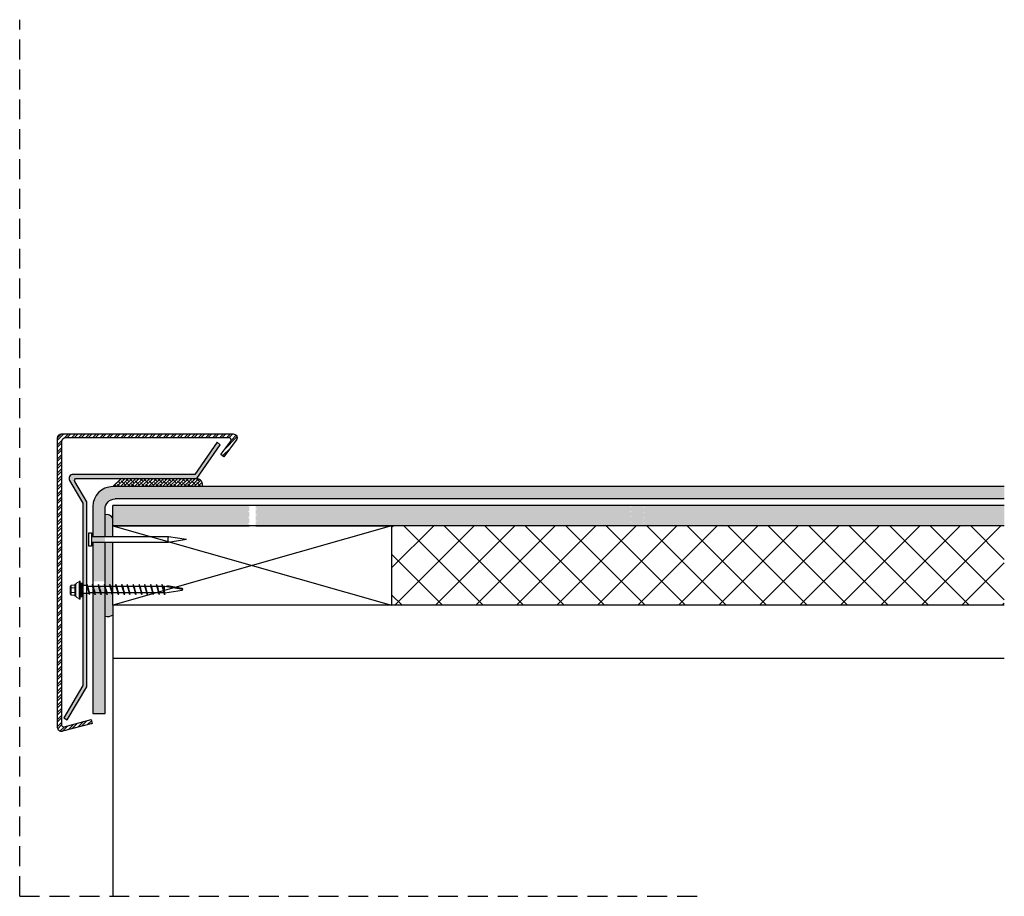
# Model space of a CAD drawing. Units: inches. Extents: x 2.2 to 14.6, y 1.4 to 12.4.
import ezdxf

# ---------------------------------------------------------------- set-up
doc = ezdxf.new("R2010")
doc.units = ezdxf.units.IN
doc.header["$MEASUREMENT"] = 0
doc.linetypes.add('HIDDEN', pattern=[0.375, 0.25, -0.125])
doc.layers.get('Defpoints').update_dxf_attribs({"color": 248})
doc.layers.add('object', color=7, linetype='Continuous')
doc.layers.add('texture', color=252, linetype='Continuous')
doc.layers.add('Thinner', color=7, linetype='Continuous', lineweight=9)

msp = doc.modelspace()

# ---------------------------------------------------------------- hatches: boundary and pattern name
at = {"layer": 'texture'}
h = msp.add_hatch(dxfattribs=at)
h.set_pattern_fill('STEEL', color=256, scale=0.5)
h.set_pattern_definition([(45, (0, 0), (-0.04419417382415922, 0.04419417382415922), []), (45, (0, 0.03125), (-0.04419417382415922, 0.04419417382415922), [])])
h.paths.add_polyline_path([(4.886947814870966, 7.182959041720835), (2.734803521118909, 7.182959041720835, 0.4142135623730951), (2.684803521118909, 7.132959041720834), (2.684803521118909, 3.498120310362895, 0.4931454260313038), (2.747744473374034, 3.449824019048441), (3.118362205977022, 3.549130741200066), (3.105421253721898, 3.597427032514511), (2.766273997246463, 3.506552799026687, -0.4931454260313002), (2.734803521118899, 3.530700944683914), (2.734803521118899, 7.082959041720844, -0.4142135623730951), (2.7848035211189, 7.132959041720845), (4.836901274264346, 7.132959041720845, -0.6182910970129791), (4.856890107294876, 7.092944163963178), (4.731537495440411, 6.926066186750191), (4.771515161501459, 6.896036431234863), (4.926925480932023, 7.102929286205503, 0.6182910970129762)])
h = msp.add_hatch(color=256, dxfattribs=at)
h.dxf.hatch_style = 1
h.paths.add_polyline_path([(3.049348705990154, 4.805037889502309), (2.999348705990164, 4.805037889502309), (2.999348705990164, 4.7050378895023), (3.049348705990154, 4.7050378895023)])
edge = h.paths.add_edge_path()
edge.add_line((4.725070447096714, 7.046633320432253), (4.685859810039863, 7.077657922631069))
edge.add_line((4.685859810039863, 7.077657922631069), (4.407161321092655, 6.67509925769065))
edge.add_line((4.407161321092655, 6.67509925769065), (2.878003777460746, 6.67509925769065))
edge.add_arc((2.878003777460746, 6.62509925769065), 0.05000000000000071, 90, 210)
edge.add_line((2.834702507271523, 6.600099257690649), (2.999348705990165, 6.314923676236878))
edge.add_line((2.999348705990165, 6.314923676236878), (2.999348705990165, 5.278222074093293))
edge.add_line((2.999348705990165, 5.278222074093293), (3.049348705990154, 5.278222074093293))
edge.add_line((3.049348705990154, 5.278222074093293), (3.049348705990155, 6.328321135858435))
edge.add_line((3.049348705990155, 6.328321135858435), (2.899654412555338, 6.587599257690661))
edge.add_arc((2.921305047649949, 6.600099257690661), 0.02499999999999999, 90, 210.0000000000005, ccw=False)
edge.add_line((2.921305047649949, 6.62509925769066), (4.431358068742606, 6.62509925769066))
edge.add_line((4.431358068742606, 6.62509925769066), (4.725070447096714, 7.046633320432253))
h.paths.add_polyline_path([(3.049348705990155, 5.178222074093284), (2.999348705990165, 5.178222074093284), (2.999348705990164, 4.805037889502309), (3.049348705990154, 4.805037889502309)])
h.paths.add_polyline_path([(3.049348705990154, 4.7050378895023), (2.999348705990164, 4.7050378895023), (2.999348705990164, 4.023209590567981), (2.761953708596747, 3.619736060234885), (2.805047729285002, 3.594380481343466), (3.049348705990154, 4.009591326632254)])
h = msp.add_hatch(dxfattribs=at)
h.set_pattern_fill('ANSI38', color=256, scale=0.25, style=0)
h.set_pattern_definition([(45, (0, 0), (-0.02209708691207961, 0.02209708691207961), []), (135, (0, 0), (-0.06629126073623882, 0.02209708691207962), [0.078125, -0.046875])])
edge = h.paths.add_edge_path()
edge.add_line((4.431358068742604, 6.62509925769066), (3.48044100885825, 6.62509925769066))
edge.add_line((3.48044100885825, 6.62509925769066), (3.376239281840142, 6.520897530672553))
edge.add_line((3.376239281840142, 6.520897530672553), (4.499329234410448, 6.520897530672554))
edge.add_arc((4.417713869183592, 6.541929313827584), 0.08428169281518573, 345.5496156331918, 440.6834971335167)
h = msp.add_hatch(dxfattribs=at)
h.set_pattern_fill('ANSI36', color=256, scale=0.3)
h.set_pattern_definition([(45, (0, 0), (0.01988737822087165, 0.0729203868098627), [0.09375, -0.01875, 0, -0.01875])])
edge = h.paths.add_edge_path()
edge.add_line((14.56431745761739, 6.520897530672567), (3.376239281840142, 6.520897530672553))
edge.add_arc((3.376239281840142, 6.270897530672554), 0.2499999999999991, 90, 112.5787791007692)
edge.add_line((3.280250941157718, 6.501735652422481), (3.280250941157718, 6.241885871354977))
edge.add_arc((3.405250941157718, 6.241885871354977), 0.125, 90.00000000000023, 180, ccw=False)
edge.add_line((3.405250941157717, 6.366885871354977), (14.56431745761739, 6.366885871354992))
edge.add_line((14.56431745761739, 6.366885871354992), (14.56431745761739, 6.520897530672567))
edge = h.paths.add_edge_path()
edge.add_line((3.126239281840142, 5.330443214950769), (3.280250941157717, 5.330443214950756))
edge.add_line((3.280250941157717, 5.330443214950756), (3.280250941157718, 6.241885871354977))
edge.add_line((3.280250941157718, 6.241885871354977), (3.280250941157718, 6.501735652422481))
edge.add_arc((3.376239281840142, 6.270897530672554), 0.2499999999999993, 112.5787791007692, 180.0000000000002)
edge.add_line((3.126239281840142, 6.270897530672553), (3.126239281840142, 5.330443214950769))
h.paths.add_polyline_path([(3.280250941157707, 5.257947060721359), (3.126239281840146, 5.257947060721346), (3.126239281840151, 3.67479836657175), (3.280250941157726, 3.67479836657175)])
h = msp.add_hatch(dxfattribs=at)
h.set_pattern_fill('AR-SAND', color=256, scale=0.09, style=0)
h.set_pattern_definition([(37.50000000000001, (0.3544379582878321, -0.00310210729069027), (-0.005669402229864734, 0.1734141392111843), [0, -0.1368, 0, -0.153, 0, -0.14625]), (7.499999999999999, (0.3544379582878321, -0.00310210729069027), (0.1592799034740954, 0.2539931458706766), [0, -0.07379999999999999, 0, -0.1233, 0, -0.04725]), (327.5, (0.2437379582878321, -0.00310210729069027), (0.2802727675576345, 0.0005093148183268048), [0, -0.045, 0, -0.162, 0, -0.2115]), (317.5, (0.2437379582878321, -0.00310210729069027), (0.2705513944115064, 0.07899080084408241), [0, -0.0225, 0, -0.1062, 0, -0.1215])])
edge = h.paths.add_edge_path()
edge.add_line((6.876239281840005, 6.283923012893795), (5.16999576763898, 6.283923012893791))
edge.add_line((5.16999576763898, 6.283923012893791), (5.16999576763898, 6.241919601117233))
edge.add_line((5.16999576763898, 6.241919601117233), (5.179995767638971, 6.244950097283886))
edge.add_line((5.179995767638971, 6.244950097283886), (5.192495767638987, 6.24228441364354))
edge.add_spline(control_points=[(5.192495767638988, 6.242284413643542), (5.189655702053628, 6.240679323296956), (5.182337581297498, 6.236669332175985), (5.174726780146712, 6.233242375963073), (5.169995767631433, 6.231374713433791)], knot_values=[0.1146316902825753, 0.1146316902825753, 0.1146316902825753, 0.1146316902825753, 0.1244149385402551, 0.1396709968221191, 0.1396709968221191, 0.1396709968221191, 0.1396709968221191], degree=3, periodic=0)
edge.add_line((5.16999576763898, 6.231374713436997), (5.169995767638981, 6.16691960111723))
edge.add_line((5.169995767638981, 6.16691960111723), (5.17999576763897, 6.169950097283885))
edge.add_line((5.17999576763897, 6.169950097283885), (5.192495767638991, 6.167284413643554))
edge.add_spline(control_points=[(5.192495767638988, 6.167284413643554), (5.189655702053628, 6.165679323296953), (5.182337581297498, 6.161669332175983), (5.174726780146711, 6.15824237596307), (5.169995767631432, 6.156374713433788)], knot_values=[0.1146316902825753, 0.1146316902825753, 0.1146316902825753, 0.1146316902825753, 0.1244149385402551, 0.1396709968221191, 0.1396709968221191, 0.1396709968221191, 0.1396709968221191], degree=3, periodic=0)
edge.add_line((5.16999576763898, 6.156374713436995), (5.16999576763898, 6.091919601117228))
edge.add_line((5.16999576763898, 6.091919601117228), (5.179995767638971, 6.094950097283881))
edge.add_line((5.179995767638971, 6.094950097283881), (5.192495767638989, 6.092284413643551))
edge.add_spline(control_points=[(5.192495767638988, 6.092284413643551), (5.189655702053628, 6.09067932329695), (5.182337581297498, 6.086669332175979), (5.174726780146711, 6.083242375963069), (5.169995767631432, 6.081374713433787)], knot_values=[0.1146316902825753, 0.1146316902825753, 0.1146316902825753, 0.1146316902825753, 0.1244149385402551, 0.1396709968221191, 0.1396709968221191, 0.1396709968221191, 0.1396709968221191], degree=3, periodic=0)
edge.add_line((5.16999576763898, 6.081374713436994), (5.16999576763898, 6.030415152885743))
edge.add_line((5.16999576763898, 6.030415152885743), (6.876239281840006, 6.03041515288576))
edge.add_line((6.876239281840006, 6.03041515288576), (6.876239281840005, 6.283923012893795))
edge = h.paths.add_edge_path()
edge.add_line((5.089995767638982, 6.208560527988964), (5.079995767638978, 6.205543033309961))
edge.add_line((5.079995767638978, 6.205543033309961), (5.067495767638988, 6.209094057676108))
edge.add_spline(control_points=[(5.067495767638988, 6.209094057676108), (5.06972396128144, 6.210340951216974), (5.07380913741233, 6.212440138073211), (5.078062910550746, 6.214023589810709), (5.079995767778978, 6.214645135659754)], knot_values=[0.009526629661219851, 0.009526629661219851, 0.009526629661219851, 0.009526629661219851, 0.01718115842517594, 0.02338305652607296, 0.02338305652607296, 0.02338305652607296, 0.02338305652607296], degree=3, periodic=0)
edge.add_line((5.079995767778975, 6.214645135659754), (5.089995767638982, 6.217675631783986))
edge.add_line((5.089995767638982, 6.217675631783986), (5.089995767638981, 6.277053316143461))
edge.add_line((5.089995767638981, 6.277053316143461), (5.079995767638977, 6.274035821464462))
edge.add_line((5.079995767638977, 6.274035821464462), (5.067495767638987, 6.277586845830594))
edge.add_spline(control_points=[(5.067495767638988, 6.277586845830594), (5.06972396128144, 6.278833739371461), (5.073809137412206, 6.280932926227637), (5.078062910550488, 6.282516377965106), (5.079995767778583, 6.283137923814122)], knot_values=[0.009526629661219851, 0.009526629661219851, 0.009526629661219851, 0.009526629661219851, 0.01718115842517594, 0.02338305652565175, 0.02338305652565175, 0.02338305652565175, 0.02338305652565175], degree=3, periodic=0)
edge.add_line((5.082049879464652, 6.283923012893791), (3.376239281839994, 6.283923012893787))
edge.add_line((3.376239281839994, 6.283923012893787), (3.376239281839994, 6.030415152885726))
edge.add_line((3.376239281839994, 6.030415152885726), (5.089995767638982, 6.030415152885742))
edge.add_line((5.089995767638982, 6.030415152885742), (5.089995767638982, 6.05856052798897))
edge.add_line((5.089995767638982, 6.05856052798897), (5.079995767638974, 6.055543033309971))
edge.add_line((5.079995767638974, 6.055543033309971), (5.067495767638988, 6.059094057676103))
edge.add_spline(control_points=[(5.067495767638988, 6.059094057676102), (5.06972396128144, 6.060340951216968), (5.073809137412326, 6.062440138073203), (5.078062910550738, 6.0640235898107), (5.079995767778965, 6.064645135659746)], knot_values=[0.009526629661219851, 0.009526629661219851, 0.009526629661219851, 0.009526629661219851, 0.01718115842517594, 0.02338305652606014, 0.02338305652606014, 0.02338305652606014, 0.02338305652606014], degree=3, periodic=0)
edge.add_line((5.079995767778946, 6.06464513565974), (5.089995767638982, 6.067675631783981))
edge.add_line((5.089995767638982, 6.067675631783981), (5.089995767638982, 6.133560527988972))
edge.add_line((5.089995767638982, 6.133560527988972), (5.079995767638978, 6.130543033309973))
edge.add_line((5.079995767638978, 6.130543033309973), (5.067495767638988, 6.134094057676104))
edge.add_spline(control_points=[(5.067495767638988, 6.134094057676105), (5.06972396128144, 6.135340951216971), (5.07380913741233, 6.137440138073208), (5.078062910550746, 6.139023589810706), (5.079995767778978, 6.139645135659752)], knot_values=[0.009526629661219851, 0.009526629661219851, 0.009526629661219851, 0.009526629661219851, 0.01718115842517594, 0.02338305652607296, 0.02338305652607296, 0.02338305652607296, 0.02338305652607296], degree=3, periodic=0)
edge.add_line((5.07999576777897, 6.139645135659749), (5.089995767638982, 6.142675631783982))
edge.add_line((5.089995767638982, 6.142675631783982), (5.089995767638982, 6.208560527988964))
h.paths.add_polyline_path([(10.03267250204904, 6.283923012893808), (9.885066286994956, 6.283923012893808), (9.885066286994956, 6.030415152885826), (10.03267250204904, 6.030415152885826)])
h.paths.add_polyline_path([(14.56431745761729, 6.208680728094606), (13.93507578710616, 6.283923012893972), (10.03267250204907, 6.283923012893972), (10.03267250204907, 6.260410110261407), (10.05727353789159, 6.2572359594026), (10.03267250204907, 6.250644131715621), (10.03267250204907, 6.21779806209819), (10.03267250204907, 6.196737944208927), (10.05727353789162, 6.193563793350112), (10.03267250204905, 6.18697196566313), (10.03267250204907, 6.133065778156421), (10.0572735378916, 6.12989162729761), (10.03267250204907, 6.123299799610628), (10.03267250204907, 6.069393612103912), (10.05727353789158, 6.066219461245101), (10.03267250204907, 6.059627633558129), (10.03267250204907, 6.030415152885983), (14.56431745761729, 6.030415152885983)])
h.paths.add_polyline_path([(14.56431745761729, 6.283923012893968), (13.93507578710616, 6.283923012893968), (14.56431745761729, 6.20868072809461)], flags=17)
h.paths.add_polyline_path([(6.87623928184, 6.283923012893812), (6.87623928184, 6.030415152885823), (9.885066286994999, 6.030415152885826), (9.885066286994999, 6.073982854943416), (9.860465251152817, 6.077157005802189), (9.885066286994999, 6.083748833489071), (9.885066286994999, 6.137655020995926), (9.860465251152831, 6.140829171854691), (9.885066286994999, 6.147420999541573), (9.885066286994999, 6.201327187048417), (9.860465251152817, 6.204501337907182), (9.885066286994999, 6.211093165594065), (9.885066286994999, 6.264999353100905), (9.860465251152817, 6.26817350395967), (9.885066286994984, 6.274765331646552), (9.885066286994984, 6.283923012893808)])
h = msp.add_hatch(color=252, dxfattribs=at)
h.dxf.hatch_style = 1
h.paths.add_polyline_path([(3.376239281839994, 6.030415152885726), (3.376239281839994, 6.124902245356694, 0.3554986740891072), (3.280250941157718, 6.166841977769192), (3.280250941157718, 5.892637961528775), (3.376239281839998, 5.892637961528767)])
edge = h.paths.add_edge_path()
edge.add_line((3.376239281839986, 5.820141807299385), (3.280250941157707, 5.820141807299377))
edge.add_line((3.280250941157707, 5.820141807299377), (3.280250941157712, 5.273902190993809))
edge.add_spline(control_points=[(3.280250941157712, 5.273902190993809), (3.28107603923338, 5.272024749537163), (3.281865520101159, 5.270131053554545), (3.282619128216026, 5.268222074085742)], knot_values=[0.1146316902825741, 0.1146316902825741, 0.1146316902825741, 0.1146316902825741, 0.120787561132817, 0.120787561132817, 0.120787561132817, 0.120787561132817], degree=3, periodic=0)
edge.add_line((3.282682872890356, 5.268222074093288), (3.340567028687089, 5.268222074093288))
edge.add_line((3.340567028687089, 5.268222074093288), (3.337536532520427, 5.278222074093307))
edge.add_line((3.337536532520427, 5.278222074093307), (3.340202216160762, 5.290722074093289))
edge.add_spline(control_points=[(3.340202216160762, 5.290722074093289), (3.341807306507356, 5.287882008507943), (3.345817297628329, 5.280563887751811), (3.349244253841243, 5.272953086601023), (3.351111916370525, 5.268222074085743)], knot_values=[0.1146316902825741, 0.1146316902825741, 0.1146316902825741, 0.1146316902825741, 0.1244149385402539, 0.1396709968221191, 0.1396709968221191, 0.1396709968221191, 0.1396709968221191], degree=3, periodic=0)
edge.add_line((3.351111916367319, 5.268222074093288), (3.376239281840016, 5.268222074093288))
edge.add_line((3.376239281840016, 5.268222074093288), (3.376239281839986, 5.820141807299385))
edge = h.paths.add_edge_path()
edge.add_line((3.376239281840021, 5.175742808317763), (3.373392572128201, 5.165722074093287))
edge.add_spline(control_points=[(3.373392572128203, 5.165722074093281), (3.372145678587344, 5.167950267735762), (3.370046491731133, 5.172035443866593), (3.368463039993646, 5.176289217004946), (3.367841494144614, 5.178222074233117)], knot_values=[0.009526629661219851, 0.009526629661219851, 0.009526629661219851, 0.009526629661219851, 0.01718115842517594, 0.02338305652589233, 0.02338305652589233, 0.02338305652589233, 0.02338305652589233], degree=3, periodic=0)
edge.add_line((3.367841494144618, 5.178222074233105), (3.364810998020333, 5.188222074093289))
edge.add_line((3.364810998020333, 5.188222074093289), (3.305433313660849, 5.188222074093289))
edge.add_line((3.305433313660849, 5.188222074093289), (3.308450808339849, 5.178222074093284))
edge.add_line((3.308450808339849, 5.178222074093284), (3.304899783973707, 5.165722074093287))
edge.add_spline(control_points=[(3.30489978397371, 5.165722074093281), (3.303652890432843, 5.167950267735762), (3.301553703576692, 5.172035443866475), (3.299970251839236, 5.176289217004703), (3.299348705990232, 5.178222074232748)], knot_values=[0.009526629661219851, 0.009526629661219851, 0.009526629661219851, 0.009526629661219851, 0.01718115842517594, 0.02338305652549664, 0.02338305652549664, 0.02338305652549664, 0.02338305652549664], degree=3, periodic=0)
edge.add_line((3.299348705990236, 5.178222074232734), (3.296318209865838, 5.188222074093289))
edge.add_line((3.296318209865838, 5.188222074093289), (3.280250941157713, 5.188222074093289))
edge.add_line((3.280250941157713, 5.188222074093289), (3.280250941157715, 4.893353863213058))
edge.add_arc((3.30822658952557, 5.017591488980232), 0.127348437594916, 257.3098796910519, 302.280709933511)
edge.add_line((3.376239281840027, 4.909925810874323), (3.376239281840029, 5.033923012893808))
edge.add_line((3.376239281840029, 5.033923012893808), (3.376239281840021, 5.175742808317763))
h = msp.add_hatch(dxfattribs=at)
h.set_pattern_fill('ANSI37', color=256, scale=2.875, style=0)
h.set_pattern_definition([(45, (0.3544379582878321, -0.00310210729069027), (-0.2541164994889155, 0.2541164994889155), []), (135, (0.3544379582878321, -0.00310210729069027), (-0.2541164994889155, -0.2541164994889155), [])])
h.paths.add_polyline_path([(6.876239281840029, 6.030415152885833), (6.876239281840029, 5.033923012893805), (14.56431712878683, 5.033923012893815), (14.56431712878683, 6.03041515288583)])

# ---------------------------------------------------------------- linework, layer by layer
for p, q in [((3.376239281839994, 6.030415152885726), (3.376239281839994, 6.283923012893787)), ((14.56431743339789, 6.03041515288583), (3.376239281839994, 6.030415152885726)), ((6.876239281839988, 6.030415152885759), (3.376239281840029, 5.033923012893808)), ((3.376239281839994, 6.030415152885726), (6.876239281840029, 5.033923012893808)), ((3.376239281840029, 5.033923012893808), (3.376239281839986, 1.379023133822695)), ((14.56431712878683, 4.363129570673365), (3.376238953009647, 4.363129570673365))]:
    msp.add_line(p, q)
for points in [[(3.376239281839998, 5.892637961528767), (3.376239281839994, 6.030415152885726), (5.089995767638982, 6.030415152885742)], [(5.16999576763898, 6.030415152885743), (6.876239281840006, 6.030415152885759), (6.876239281840029, 5.033923012893808), (3.376239281840029, 5.033923012893808), (3.376239281839986, 5.820141807299385)]]:
    msp.add_lwpolyline(points)
at = {"layer": 'Defpoints', "linetype": 'HIDDEN'}
for q in [(2.208543733150293, 12.38212524111339), (10.70854373315029, 1.382125241113386)]:
    msp.add_line((2.208543733150293, 1.382125241113386), q, dxfattribs=at)
at = {"layer": 'object'}
for p, q in [((14.56431745761739, 6.520897530672567), (3.376239281840142, 6.520897530672553)), ((14.56431745761739, 6.366885871354992), (3.405250941157717, 6.366885871354981)), ((14.56431745761732, 6.283923012893808), (3.376239281839994, 6.283923012893787)), ((4.074714653564545, 5.892637961528708), (3.109595880107922, 5.89263796152879)), ((4.074714653564545, 5.820141807299445), (3.109595880107922, 5.820141807299363)), ((4.301265135531001, 5.85638988441408), (4.074714653564545, 5.892637961528708)), ((4.301265135531001, 5.856389884414073), (4.074714653564545, 5.820141807299445)), ((2.968851826998282, 5.290722074093289), (2.968851826998282, 5.278222074093293)), ((2.968851826998282, 5.278222074093293), (2.968851826998282, 5.165722074093296)), ((3.050550956211431, 5.278222074093293), (2.999348705990165, 5.278222074093293)), ((3.053216639851776, 5.290722074093289), (3.050550956211431, 5.278222074093293)), ((3.050550956211431, 5.278222074093293), (3.080855917877997, 5.178222074093284)), ((3.122074240532591, 5.268222074093288), (3.064126340079248, 5.268222074093288)), ((3.089958020185357, 5.178222074093284), (3.073916693447607, 5.23138315122587)), ((3.121709428006262, 5.290722074093289), (3.119043744365932, 5.278222074093293)), ((3.119043744365932, 5.278222074093293), (3.149348706032491, 5.178222074093284)), ((3.197074240532586, 5.268222074093288), (3.132619128233735, 5.268222074093288)), ((3.15845080833985, 5.178222074093284), (3.142409481602108, 5.23138315122587)), ((3.196709428006265, 5.290722074093289), (3.194043744365935, 5.278222074093293)), ((3.194043744365935, 5.278222074093293), (3.224348706032494, 5.178222074093284)), ((3.272074240532589, 5.268222074093288), (3.207619128233738, 5.268222074093288)), ((3.233450808339846, 5.178222074093284), (3.217409481602111, 5.23138315122587)), ((3.271709428006268, 5.290722074093289), (3.269043744365931, 5.278222074093293)), ((3.269043744365931, 5.278222074093293), (3.299348706032497, 5.178222074093284)), ((3.340567028687083, 5.268222074093288), (3.28261912823374, 5.268222074093288)), ((3.308450808339849, 5.178222074093284), (3.292409481602107, 5.23138315122587)), ((3.340202216160762, 5.290722074093289), (3.337536532520424, 5.278222074093293)), ((3.337536532520431, 5.278222074093293), (3.36784149418699, 5.178222074093284)), ((3.415567028687086, 5.268222074093288), (3.351111916388234, 5.268222074093288)), ((3.376943596494343, 5.178222074093284), (3.360902269756608, 5.23138315122587)), ((3.415202216160765, 5.290722074093289), (3.412536532520427, 5.278222074093293)), ((3.412536532520427, 5.278222074093293), (3.442841494186986, 5.178222074093284)), ((3.490567028687082, 5.268222074093288), (3.426111916388237, 5.268222074093288)), ((3.451943596494345, 5.178222074093284), (3.435902269756603, 5.23138315122587)), ((3.49020221616076, 5.290722074093289), (3.48753653252043, 5.278222074093293)), ((3.48753653252043, 5.278222074093293), (3.517841494186989, 5.178222074093284)), ((3.559059816841582, 5.268222074093288), (3.501111916388233, 5.268222074093288)), ((3.526943596494341, 5.178222074093284), (3.510902269756606, 5.23138315122587)), ((3.558695004315261, 5.290722074093289), (3.556029320674924, 5.278222074093293)), ((3.556029320674924, 5.278222074093293), (3.586334282341483, 5.178222074093284)), ((3.634059816841578, 5.268222074093288), (3.569604704542733, 5.268222074093288)), ((3.595436384648842, 5.178222074093284), (3.5793950579111, 5.23138315122587)), ((3.633695004315257, 5.290722074093289), (3.631029320674926, 5.278222074093293)), ((3.631029320674926, 5.278222074093293), (3.661334282341485, 5.178222074093284)), ((3.709059816841581, 5.268222074093288), (3.644604704542729, 5.268222074093288)), ((3.670436384648838, 5.178222074093284), (3.654395057911103, 5.23138315122587)), ((3.70869500431526, 5.290722074093289), (3.706029320674922, 5.278222074093293)), ((3.706029320674922, 5.278222074093293), (3.736334282341488, 5.178222074093284)), ((3.777552604996075, 5.268222074093288), (3.719604704542732, 5.268222074093288)), ((3.745436384648841, 5.178222074093284), (3.729395057911105, 5.23138315122587)), ((3.777187792469753, 5.290722074093289), (3.774522108829423, 5.278222074093293)), ((3.774522108829423, 5.278222074093293), (3.804827070495982, 5.178222074093284)), ((3.852552604996077, 5.268222074093288), (3.788097492697226, 5.268222074093288)), ((3.813929172803334, 5.178222074093284), (3.797887846065599, 5.23138315122587)), ((3.852187792469756, 5.290722074093289), (3.849522108829419, 5.278222074093293)), ((3.849522108829419, 5.278222074093293), (3.879827070495985, 5.178222074093284)), ((3.927552604996073, 5.268222074093288), (3.863097492697229, 5.268222074093288)), ((3.888929172803337, 5.178222074093284), (3.872887846065602, 5.23138315122587)), ((3.927187792469759, 5.290722074093289), (3.924522108829422, 5.278222074093293)), ((3.924522108829422, 5.278222074093293), (3.95482707049598, 5.178222074093284)), ((4.029404466278841, 5.268222074093281), (3.938097492697231, 5.268222074093288)), ((3.96392917280334, 5.178222074093284), (3.947887846065598, 5.23138315122587)), ((3.995680580624253, 5.290722074093289), (3.993014896983915, 5.278222074093293)), ((3.993014896983915, 5.278222074093293), (4.023319858650481, 5.178222074093284)), ((4.032421960957834, 5.178222074093284), (4.016380634220091, 5.23138315122587)), ((4.029404466278834, 5.268222074093288), (4.062406861958529, 5.27763426748767)), ((4.255954948245289, 5.231973996978653), (4.029404466278841, 5.268222074093281)), ((4.029404466278841, 5.188222074093289), (4.247588235221869, 5.22313147712417)), ((4.247852692427479, 5.242834328285412), (4.062406861958529, 5.27763426748767)), ((3.080855917877997, 5.178222074093284), (2.999348705990165, 5.178222074093284)), ((3.08640699581921, 5.165722074093296), (3.089958020185357, 5.178222074093284)), ((3.146871044229492, 5.188222074093289), (3.086940525506357, 5.188222074093289)), ((3.154899783973711, 5.165722074093296), (3.15845080833985, 5.178222074093284)), ((3.221871044229495, 5.188222074093289), (3.155433313660851, 5.188222074093289)), ((3.229899783973714, 5.165722074093296), (3.233450808339846, 5.178222074093284)), ((3.296871044229491, 5.188222074093289), (3.230433313660853, 5.188222074093289)), ((3.30489978397371, 5.165722074093296), (3.308450808339849, 5.178222074093284)), ((3.365363832383991, 5.188222074093289), (3.305433313660849, 5.188222074093289)), ((3.373392572128203, 5.165722074093296), (3.376943596494343, 5.178222074093284)), ((3.440363832383987, 5.188222074093289), (3.373926101815343, 5.188222074093289)), ((3.448392572128206, 5.165722074093296), (3.451943596494345, 5.178222074093284)), ((3.51536383238399, 5.188222074093289), (3.448926101815346, 5.188222074093289)), ((3.523392572128209, 5.165722074093296), (3.526943596494341, 5.178222074093284)), ((3.583856620538484, 5.188222074093289), (3.523926101815348, 5.188222074093289)), ((3.591885360282703, 5.165722074093296), (3.595436384648842, 5.178222074093284)), ((3.658856620538486, 5.188222074093289), (3.592418889969842, 5.188222074093289)), ((3.666885360282706, 5.165722074093296), (3.670436384648838, 5.178222074093284)), ((3.733856620538482, 5.188222074093289), (3.667418889969845, 5.188222074093289)), ((3.741885360282701, 5.165722074093296), (3.745436384648841, 5.178222074093284)), ((3.802349408692983, 5.188222074093289), (3.742418889969841, 5.188222074093289)), ((3.810378148437202, 5.165722074093281), (3.813929172803334, 5.178222074093284)), ((3.877349408692979, 5.188222074093289), (3.810911678124342, 5.188222074093289)), ((3.885378148437198, 5.165722074093281), (3.888929172803337, 5.178222074093284)), ((3.952349408692982, 5.188222074093289), (3.885911678124337, 5.188222074093289)), ((3.960378148437201, 5.165722074093281), (3.96392917280334, 5.178222074093284)), ((4.020842196847475, 5.188222074093289), (3.96091167812434, 5.188222074093289)), ((4.028870936591694, 5.165722074093281), (4.032421960957834, 5.178222074093284)), ((14.56431743339789, 5.033923012893812), (6.876239281840029, 5.033923012893808))]:
    msp.add_line(p, q, dxfattribs=at)
for points in [[(2.747744473374034, 3.449824019048441, -0.4931454260313037), (2.684803521118909, 3.498120310362895), (2.684803521118909, 7.132959041720834, -0.414213562373095), (2.734803521118908, 7.182959041720835), (4.886947814870966, 7.182959041720835, -0.6182910970129786), (4.926925480932023, 7.102929286205503), (4.771515161501459, 6.896036431234863), (4.731537495440411, 6.926066186750191), (4.856890107294876, 7.092944163963178, 0.6182910970129782), (4.836901274264346, 7.132959041720845), (2.784803521118899, 7.132959041720845, 0.414213562373095), (2.734803521118899, 7.082959041720844), (2.734803521118899, 3.530700944683914, 0.493145426031304), (2.766273997246463, 3.506552799026687), (3.105421253721898, 3.59742703251451), (3.118362205977022, 3.549130741200066)], [(3.049348705990154, 4.009591326632253), (3.049348705990155, 6.328321135858435), (2.899654412555338, 6.587599257690661, -0.5773502691896254), (2.921305047649949, 6.62509925769066), (4.431358068742606, 6.62509925769066), (4.725070447096714, 7.046633320432253), (4.685859810039863, 7.077657922631069), (4.407161321092655, 6.67509925769065), (2.878003777460745, 6.67509925769065, 0.577350269189625), (2.834702507271524, 6.600099257690649), (2.999348705990165, 6.314923676236878), (2.999348705990164, 4.023209590567981), (2.761953708596747, 3.619736060234885), (2.805047729285002, 3.594380481343467)]]:
    msp.add_lwpolyline(points, format="xyb", close=True, dxfattribs=at)
for points in [[(3.376239281840142, 6.520897530672553, 0.4142135623730951), (3.126239281840142, 6.270897530672553), (3.126239281840142, 5.892637961528788)], [(3.280250941157718, 5.892637961528775), (3.280250941157718, 6.241885871354977, -0.4142135623730969), (3.405250941157718, 6.366885871354977)]]:
    msp.add_lwpolyline(points, format="xyb", dxfattribs=at)
msp.add_lwpolyline([(3.074400864658099, 5.772962988309414), (3.074400864658099, 5.939816780518738), (3.109595880107922, 5.939816780518738), (3.109595880107922, 5.772962988309414)], close=True, dxfattribs=at)
msp.add_lwpolyline([(3.126239281840146, 5.820141807299365), (3.126239281840151, 3.67479836657175), (3.280250941157726, 3.67479836657175), (3.280250941157707, 5.820141807299377)], dxfattribs=at)
at = {"layer": 'object', "const_width": 0.03}
msp.add_lwpolyline([(2.984042014557279, 5.130179049009552), (2.984042014557279, 5.313765099177065)], dxfattribs=at)
at = {"layer": 'object'}
for centre, radius, start, end in [((4.144762275545499, 5.85638988441408), 0.07887073246581933, 152.639446343514, 207.3605536564908), ((4.129404466278835, 5.231024712137014), 0.1087752996939223, 160.0033529095355, 190.4101189049695), ((4.246008330210806, 5.23300588344334), 0.01, 279.090276920822, 79.3717353245649)]:
    msp.add_arc(centre, radius, start, end, dxfattribs=at)
for points in [[(3.08640699581921, 5.165722074093281), (3.085160102278344, 5.167950267735762), (3.075759561698582, 5.186244429534526), (3.077586888930348, 5.228287734886877), (3.065726640502795, 5.267980854606307), (3.054821730198363, 5.287882008507943), (3.053216639851776, 5.290722074093289)], [(3.154899783973711, 5.165722074093281), (3.153652890432845, 5.167950267735762), (3.144252349853083, 5.186244429534526), (3.146079677084842, 5.228287734886877), (3.134219428657296, 5.267980854606307), (3.123314518352863, 5.287882008507943), (3.121709428006262, 5.290722074093289)], [(3.229899783973714, 5.165722074093281), (3.228652890432848, 5.167950267735762), (3.219252349853079, 5.186244429534526), (3.221079677084845, 5.228287734886877), (3.209219428657299, 5.267980854606307), (3.198314518352859, 5.287882008507943), (3.196709428006265, 5.290722074093289)], [(3.30489978397371, 5.165722074093281), (3.303652890432843, 5.167950267735762), (3.294252349853075, 5.186244429534526), (3.29607967708484, 5.228287734886877), (3.284219428657295, 5.267980854606307), (3.273314518352862, 5.287882008507943), (3.271709428006268, 5.290722074093289)], [(3.373392572128203, 5.165722074093281), (3.372145678587344, 5.167950267735762), (3.362745138007575, 5.186244429534526), (3.364572465239341, 5.228287734886877), (3.352712216811796, 5.267980854606307), (3.341807306507356, 5.287882008507943), (3.340202216160762, 5.290722074093289)], [(3.448392572128206, 5.165722074093281), (3.44714567858734, 5.167950267735762), (3.437745138007571, 5.186244429534526), (3.439572465239337, 5.228287734886877), (3.427712216811791, 5.267980854606307), (3.416807306507359, 5.287882008507943), (3.415202216160765, 5.290722074093289)], [(3.523392572128209, 5.165722074093281), (3.522145678587343, 5.167950267735762), (3.512745138007574, 5.186244429534526), (3.51457246523934, 5.228287734886877), (3.502712216811794, 5.267980854606307), (3.491807306507361, 5.287882008507943), (3.49020221616076, 5.290722074093289)], [(3.591885360282703, 5.165722074093281), (3.590638466741837, 5.167950267735762), (3.581237926162068, 5.186244429534526), (3.583065253393833, 5.228287734886877), (3.571205004966288, 5.267980854606307), (3.560300094661855, 5.287882008507943), (3.558695004315261, 5.290722074093289)], [(3.666885360282706, 5.165722074093281), (3.665638466741839, 5.167950267735762), (3.656237926162071, 5.186244429534526), (3.658065253393836, 5.228287734886877), (3.646205004966291, 5.267980854606307), (3.635300094661851, 5.287882008507943), (3.633695004315257, 5.290722074093289)], [(3.741885360282701, 5.165722074093281), (3.740638466741835, 5.167950267735762), (3.731237926162073, 5.186244429534526), (3.733065253393832, 5.228287734886877), (3.721205004966293, 5.267980854606307), (3.710300094661854, 5.287882008507943), (3.70869500431526, 5.290722074093289)], [(3.810378148437202, 5.165722074093281), (3.809131254896336, 5.167950267735762), (3.799730714316567, 5.186244429534526), (3.801558041548333, 5.228287734886862), (3.789697793120787, 5.267980854606307), (3.778792882816347, 5.287882008507943), (3.777187792469753, 5.290722074093289)], [(3.885378148437198, 5.165722074093281), (3.884131254896332, 5.167950267735762), (3.874730714316563, 5.186244429534526), (3.876558041548329, 5.228287734886862), (3.86469779312079, 5.267980854606307), (3.85379288281635, 5.287882008507943), (3.852187792469756, 5.290722074093289)], [(3.960378148437201, 5.165722074093281), (3.959131254896334, 5.167950267735762), (3.949730714316566, 5.186244429534526), (3.951558041548331, 5.228287734886862), (3.939697793120786, 5.267980854606307), (3.928792882816353, 5.287882008507943), (3.927187792469759, 5.290722074093289)], [(4.028870936591694, 5.165722074093281), (4.027624043050828, 5.167950267735762), (4.018223502471059, 5.186244429534526), (4.020050829702825, 5.228287734886862), (4.008190581275279, 5.267980854606307), (3.997285670970847, 5.287882008507943), (3.995680580624253, 5.290722074093289)]]:
    msp.add_open_spline(points, degree=3, knots=[0.009526629661219851, 0.009526629661219851, 0.009526629661219851, 0.009526629661219851, 0.01718115842517594, 0.07157822961598648, 0.1298877485644392, 0.1396709968221191, 0.1396709968221191, 0.1396709968221191, 0.1396709968221191], dxfattribs=at)
at = {"layer": 'texture'}
msp.add_line((3.376239281840142, 6.520897530672553), (3.48044100885825, 6.62509925769066), dxfattribs=at)
for centre, radius, start, end in [((4.417713869183594, 6.541929313827585), 0.08428169281518487, 345.5496156331916, 80.68349713351657), ((3.302478898603255, 6.086900442473849), 0.0829742800967698, 27.25780204184014, 105.5387319638972), ((3.30822658952557, 5.017591488980232), 0.127348437594916, 257.3098796910519, 302.2807099335154)]:
    msp.add_arc(centre, radius, start, end, dxfattribs=at)
at = {"layer": 'Thinner'}
for p, q in [((2.956349276314828, 5.10755610562514), (2.956349276314828, 5.336388042561449)), ((2.956349276314828, 5.33638804256147), (2.968851826998272, 5.33638804256147)), ((2.968851826998272, 5.10755610562514), (2.968851826998293, 5.336388042561449)), ((2.841131632388066, 5.267868586635199), (2.856430469902008, 5.283167424149138)), ((2.841131632388066, 5.176075561551396), (2.841131632388066, 5.267868586635199)), ((2.856430469902008, 5.283167424149138), (2.902326982443874, 5.283167424149138)), ((2.856430469902008, 5.160776724037458), (2.856430469902008, 5.283167424149138)), ((2.856430469902008, 5.252569749121232), (2.902326982443874, 5.252569749121232)), ((2.856430469902008, 5.191374399065428), (2.902326982443874, 5.191374399065428)), ((2.902326982443874, 5.146221514127557), (2.902326982443874, 5.29855650094164)), ((2.914255459669416, 5.29855650094164), (2.902326982443874, 5.29855650094164)), ((2.914255459669416, 5.146221514127557), (2.914255459669416, 5.298556500941661)), ((2.841131632388066, 5.176075561551396), (2.856430469902008, 5.160776724037458)), ((2.856430469902051, 5.160776724037436), (2.902326982443874, 5.160776724037479)), ((2.914255459669416, 5.146221514127557), (2.902326982443874, 5.146221514127557)), ((2.956349276314828, 5.10755610562514), (2.968851826998272, 5.10755610562514))]:
    msp.add_line(p, q, dxfattribs=at)
for centre, radius, start, end in [((2.963707275383584, 5.270160917912975), 0.05702447906791696, 97.41367559460772, 150.1352521546398), ((2.96494619818295, 5.174777519224214), 0.05818072187700413, 209.3942017752638, 261.5027246693258)]:
    msp.add_arc(centre, radius, start, end, dxfattribs=at)

doc.saveas('drawing.dxf')
